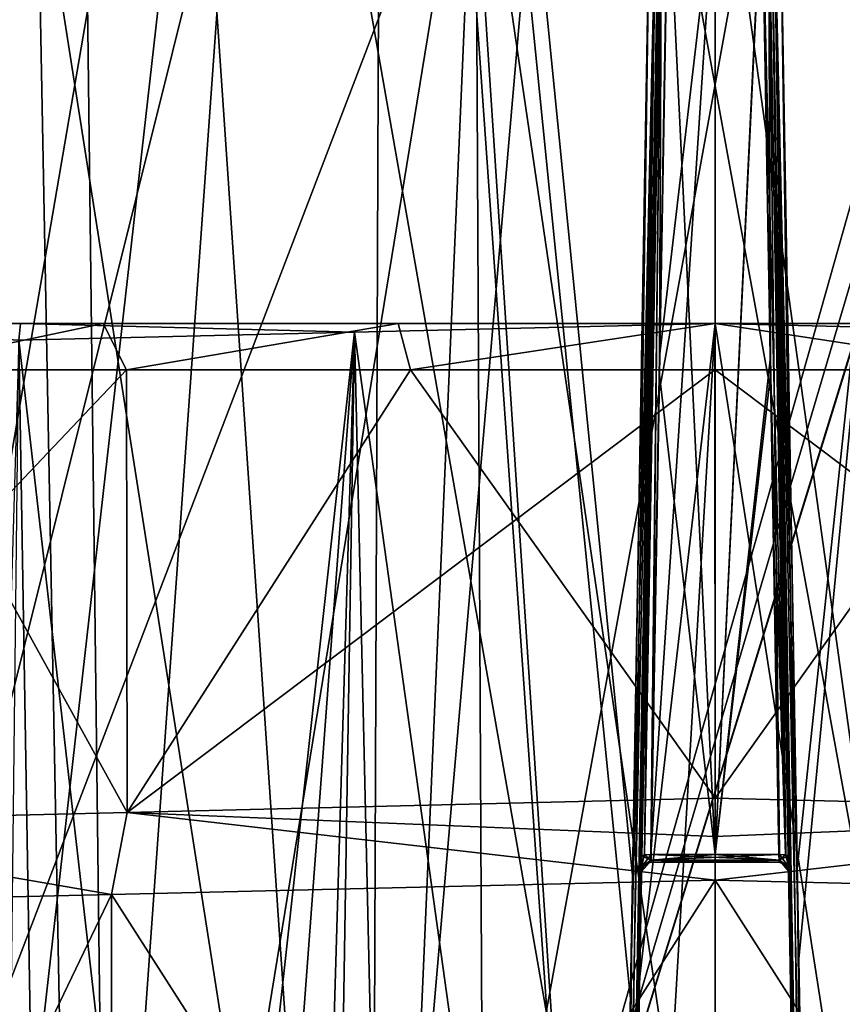
# Model space of a CAD drawing. Units: millimetres. Extents: x -73 to 73, y -77 to 54.
# Drawn here: x -11 to 2, y 9 to 25 of the extents above; entities that cross this region are included whole.
import ezdxf

# ---------------------------------------------------------------- set-up
doc = ezdxf.new("R2010")
doc.units = ezdxf.units.MM
doc.header["$LTSCALE"] = 33.374815
for name, color, linetype in [('1502', 7, 'CONTINUOUS'), ('1503', 7, 'CONTINUOUS'), ('1514', 7, 'CONTINUOUS'), ('1516', 7, 'CONTINUOUS'), ('1532', 7, 'CONTINUOUS'), ('1533', 7, 'CONTINUOUS'), ('1761', 7, 'CONTINUOUS'), ('1773', 7, 'CONTINUOUS'), ('1774', 7, 'CONTINUOUS'), ('1775', 7, 'CONTINUOUS'), ('1777', 7, 'CONTINUOUS'), ('1778', 7, 'CONTINUOUS'), ('1779', 7, 'CONTINUOUS'), ('1782', 7, 'CONTINUOUS'), ('1783', 7, 'CONTINUOUS'), ('1786', 7, 'CONTINUOUS'), ('1790', 7, 'CONTINUOUS'), ('1791', 7, 'CONTINUOUS'), ('1792', 7, 'CONTINUOUS'), ('1793', 7, 'CONTINUOUS'), ('1794', 7, 'CONTINUOUS'), ('1795', 7, 'CONTINUOUS'), ('1796', 7, 'CONTINUOUS'), ('1798', 7, 'CONTINUOUS'), ('1809', 7, 'CONTINUOUS'), ('1810', 7, 'CONTINUOUS'), ('1811', 7, 'CONTINUOUS'), ('1812', 7, 'CONTINUOUS'), ('1818', 7, 'CONTINUOUS'), ('1820', 7, 'CONTINUOUS'), ('699', 7, 'CONTINUOUS'), ('700', 7, 'CONTINUOUS'), ('713', 7, 'CONTINUOUS'), ('714', 7, 'CONTINUOUS'), ('729', 7, 'CONTINUOUS'), ('801', 7, 'CONTINUOUS'), ('802', 7, 'CONTINUOUS'), ('803', 7, 'CONTINUOUS'), ('804', 7, 'CONTINUOUS'), ('877', 7, 'CONTINUOUS'), ('878', 7, 'CONTINUOUS'), ('879', 7, 'CONTINUOUS'), ('880', 7, 'CONTINUOUS'), ('922', 7, 'CONTINUOUS'), ('923', 7, 'CONTINUOUS'), ('924', 7, 'CONTINUOUS'), ('925', 7, 'CONTINUOUS')]:
    doc.layers.add(name, color=color, linetype=linetype)

msp = doc.modelspace()

# ---------------------------------------------------------------- linework, layer by layer
at = {"layer": '1502', "linetype": 'CONTINUOUS'}
for points in [[(-3.869, 28.645, 24.53), (-18.12, 28.645, 22.527), (-18.12, -8.599, 21.214), (-3.869, 28.645, 24.53)], [(-5.063, 1.126, 23.392), (-3.869, 28.645, 24.53), (-18.12, -8.599, 21.214), (-5.063, 1.126, 23.392)], [(-3.738, 1.643, 23.596), (-3.869, 28.645, 24.53), (-5.063, 1.126, 23.392), (-3.738, 1.643, 23.596)]]:
    msp.add_3dface(points, dxfattribs=at)
at = {"layer": '1503', "linetype": 'CONTINUOUS'}
for points in [[(-3.869, 28.645, 24.53), (-3.738, 1.643, 23.596), (0, 2.231, 23.878), (-3.869, 28.645, 24.53)], [(0, 28.645, 24.801), (-3.869, 28.645, 24.53), (0, 2.231, 23.878), (0, 28.645, 24.801)], [(3.738, 1.643, 23.596), (3.869, 28.645, 24.53), (0, 28.645, 24.801), (3.738, 1.643, 23.596)], [(3.738, 1.643, 23.596), (0, 28.645, 24.801), (0, 2.231, 23.878), (3.738, 1.643, 23.596)]]:
    msp.add_3dface(points, dxfattribs=at)
at = {"layer": '1514', "linetype": 'CONTINUOUS'}
for points in [[(-15.587, -7.097, -99.546), (-5.563, -7.097, -104.373), (-14.936, 52.753, -98.729), (-15.587, -7.097, -99.546)], [(-14.936, 52.753, -98.729), (-5.563, -7.097, -104.373), (-5.331, 52.753, -103.355), (-14.936, 52.753, -98.729)], [(-5.563, -7.097, -104.373), (5.563, -7.097, -104.373), (-5.331, 52.753, -103.355), (-5.563, -7.097, -104.373)], [(-5.331, 52.753, -103.355), (5.563, -7.097, -104.373), (5.331, 52.753, -103.355), (-5.331, 52.753, -103.355)]]:
    msp.add_3dface(points, dxfattribs=at)
at = {"layer": '1516', "linetype": 'CONTINUOUS'}
for points in [[(-5.563, -7.097, -55.627), (-15.587, -7.097, -60.454), (-5.331, 52.753, -56.645), (-5.563, -7.097, -55.627)], [(-5.331, 52.753, -56.645), (-15.587, -7.097, -60.454), (-14.936, 52.753, -61.271), (-5.331, 52.753, -56.645)], [(5.563, -7.097, -55.627), (-5.563, -7.097, -55.627), (5.331, 52.753, -56.645), (5.563, -7.097, -55.627)], [(5.331, 52.753, -56.645), (-5.563, -7.097, -55.627), (-5.331, 52.753, -56.645), (5.331, 52.753, -56.645)]]:
    msp.add_3dface(points, dxfattribs=at)
at = {"layer": '1532', "linetype": 'CONTINUOUS'}
for points in [[(5.897, -7.1, -105.836), (-5.897, -7.1, -105.836), (5.177, 28.868, -105.349), (5.897, -7.1, -105.836)], [(5.177, 28.868, -105.349), (-5.897, -7.1, -105.836), (4.5, 26.644, -105.517), (5.177, 28.868, -105.349)], [(3, 24.4, -105.776), (-3, 26.4, -105.741), (3, 26.903, -105.732), (3, 24.4, -105.776)], [(4.5, 26.644, -105.517), (-5.897, -7.1, -105.836), (3.817, 24.4, -105.668), (4.5, 26.644, -105.517)], [(-5.897, -7.1, -105.836), (-16.522, -7.1, -100.719), (-8.171, 26.4, -104.594), (-5.897, -7.1, -105.836)], [(-8.171, 26.4, -104.594), (-16.522, -7.1, -100.719), (-13, 26.4, -102.419), (-8.171, 26.4, -104.594)], [(-3, 26.4, -105.741), (-5.897, -7.1, -105.836), (-8.171, 26.4, -104.594), (-3, 26.4, -105.741)], [(-5.897, -7.1, -105.836), (-3, 26.4, -105.741), (3, 24.4, -105.776), (-5.897, -7.1, -105.836)], [(3.817, 24.4, -105.668), (-5.897, -7.1, -105.836), (3.409, 24.4, -105.725), (3.817, 24.4, -105.668)], [(3.409, 24.4, -105.725), (-5.897, -7.1, -105.836), (3, 24.4, -105.776), (3.409, 24.4, -105.725)]]:
    msp.add_3dface(points, dxfattribs=at)
at = {"layer": '1533', "linetype": 'CONTINUOUS'}
for points in [[(-15.855, 54.253, -60.119), (-12.583, -6.903, -56.682), (-5.659, 54.253, -55.208), (-15.855, 54.253, -60.119)], [(-12.583, -6.903, -56.682), (-1.637, -6.903, -53.554), (-5.659, 54.253, -55.208), (-12.583, -6.903, -56.682)], [(-1.332, 10.683, -53.844), (-1.053, 26.753, -54.112), (-5.659, 54.253, -55.208), (-1.332, 10.683, -53.844)], [(-1.637, -6.903, -53.554), (-1.332, 10.683, -53.844), (-5.659, 54.253, -55.208), (-1.637, -6.903, -53.554)], [(1.355, 9.339, -53.822), (5.659, 54.253, -55.208), (1.053, 26.753, -54.112), (1.355, 9.339, -53.822)], [(1.637, -6.903, -53.554), (5.659, 54.253, -55.208), (1.355, 9.339, -53.822), (1.637, -6.903, -53.554)], [(12.583, -6.903, -56.682), (5.659, 54.253, -55.208), (1.637, -6.903, -53.554), (12.583, -6.903, -56.682)]]:
    msp.add_3dface(points, dxfattribs=at)
at = {"layer": '1761', "linetype": 'CONTINUOUS'}
for points in [[(-17.533, -6.903, -16.383), (-11.465, 54.253, -19.857), (-10.303, -6.903, -21.672), (-17.533, -6.903, -16.383)], [(-11.465, 54.253, -19.857), (-5.934, 54.253, -22.148), (-10.303, -6.903, -21.672), (-11.465, 54.253, -19.857)], [(-5.934, 54.253, -22.148), (-1.636, -6.903, -23.941), (-10.303, -6.903, -21.672), (-5.934, 54.253, -22.148)], [(-1.366, 8.693, -23.685), (-1.636, -6.903, -23.941), (-5.934, 54.253, -22.148), (-1.366, 8.693, -23.685)], [(-1.052, 26.753, -23.385), (-1.366, 8.693, -23.685), (-5.934, 54.253, -22.148), (-1.052, 26.753, -23.385)], [(1.329, 10.8, -23.65), (1.052, 26.753, -23.385), (5.934, 54.253, -22.148), (1.329, 10.8, -23.65)], [(1.636, -6.903, -23.941), (1.329, 10.8, -23.65), (5.934, 54.253, -22.148), (1.636, -6.903, -23.941)], [(10.289, -6.903, -21.679), (1.636, -6.903, -23.941), (5.934, 54.253, -22.148), (10.289, -6.903, -21.679)]]:
    msp.add_3dface(points, dxfattribs=at)
at = {"layer": '1773', "linetype": 'CONTINUOUS'}
for points in [[(-1.039, 11.024, -31.189), (-0.898, 19.072, -29.773), (0, 26.776, -28.428), (-1.039, 11.024, -31.189)], [(0, 11.024, -31.206), (-1.039, 11.024, -31.189), (0, 26.776, -28.428), (0, 11.024, -31.206)], [(-0.763, 26.776, -28.418), (0, 26.776, -28.428), (-0.898, 19.072, -29.773), (-0.763, 26.776, -28.418)], [(0.898, 19.072, -29.773), (0, 11.024, -31.206), (0.763, 26.776, -28.418), (0.898, 19.072, -29.773)], [(0.763, 26.776, -28.418), (0, 11.024, -31.206), (0, 26.776, -28.428), (0.763, 26.776, -28.418)], [(1.039, 11.024, -31.189), (0, 11.024, -31.206), (0.898, 19.072, -29.773), (1.039, 11.024, -31.189)]]:
    msp.add_3dface(points, dxfattribs=at)
at = {"layer": '1774', "linetype": 'CONTINUOUS'}
for points in [[(-1.038, 10.9, -31.336), (0, 10.9, -31.354), (1.038, 10.9, -46.135), (-1.038, 10.9, -31.336)], [(-1.038, 10.9, -46.135), (-1.038, 10.9, -31.336), (0, 10.9, -46.146), (-1.038, 10.9, -46.135)], [(0, 10.9, -46.146), (-1.038, 10.9, -31.336), (1.038, 10.9, -46.135), (0, 10.9, -46.146)], [(0, 10.9, -31.354), (1.038, 10.9, -31.336), (1.038, 10.9, -46.135), (0, 10.9, -31.354)]]:
    msp.add_3dface(points, dxfattribs=at)
at = {"layer": '1775', "linetype": 'CONTINUOUS'}
for points in [[(-0.896, 18.783, -47.654), (0, 11.024, -46.294), (-0.757, 26.776, -49.066), (-0.896, 18.783, -47.654)], [(-0.757, 26.776, -49.066), (0, 11.024, -46.294), (0, 26.776, -49.072), (-0.757, 26.776, -49.066)], [(0, 26.776, -49.072), (0, 11.024, -46.294), (0.757, 26.776, -49.066), (0, 26.776, -49.072)], [(0.757, 26.776, -49.066), (0, 11.024, -46.294), (0.896, 18.783, -47.654), (0.757, 26.776, -49.066)], [(-1.031, 11.024, -46.283), (0, 11.024, -46.294), (-0.896, 18.783, -47.654), (-1.031, 11.024, -46.283)], [(0, 11.024, -46.294), (1.031, 11.024, -46.283), (0.896, 18.783, -47.654), (0, 11.024, -46.294)]]:
    msp.add_3dface(points, dxfattribs=at)
at = {"layer": '1777', "linetype": 'CONTINUOUS'}
for points in [[(0.909, 26.753, -28.27), (0.909, 26.753, -23.535), (1.188, 10.8, -23.8), (0.909, 26.753, -28.27)], [(1.044, 19.048, -29.626), (0.909, 26.753, -28.27), (1.188, 10.8, -23.8), (1.044, 19.048, -29.626)], [(1.049, 18.76, -47.802), (1.184, 11.001, -46.43), (0.909, 26.753, -53.962), (1.049, 18.76, -47.802)], [(0.909, 26.753, -53.962), (1.184, 11.001, -46.43), (1.213, 9.339, -53.672), (0.909, 26.753, -53.962)], [(0.909, 26.753, -49.213), (1.049, 18.76, -47.802), (0.909, 26.753, -53.962), (0.909, 26.753, -49.213)], [(1.184, 11.001, -31.041), (1.044, 19.048, -29.626), (1.188, 10.8, -23.8), (1.184, 11.001, -31.041)], [(1.187, 10.823, -31.143), (1.184, 11.001, -31.041), (1.188, 10.8, -23.8), (1.187, 10.823, -31.143)], [(1.184, 11.001, -46.43), (1.187, 10.823, -46.328), (1.213, 9.339, -53.672), (1.184, 11.001, -46.43)], [(1.188, 10.753, -31.336), (1.187, 10.823, -31.143), (1.188, 10.8, -23.8), (1.188, 10.753, -31.336)], [(1.187, 10.823, -46.328), (1.188, 10.753, -46.135), (1.213, 9.339, -53.672), (1.187, 10.823, -46.328)], [(1.497, -6.903, -24.09), (1.188, 10.753, -31.336), (1.188, 10.8, -23.8), (1.497, -6.903, -24.09)], [(1.188, 10.753, -46.135), (1.188, 10.753, -31.336), (1.497, -6.903, -24.09), (1.188, 10.753, -46.135)], [(1.213, 9.339, -53.672), (1.188, 10.753, -46.135), (1.497, -6.903, -24.09), (1.213, 9.339, -53.672)], [(1.497, -6.903, -53.404), (1.213, 9.339, -53.672), (1.497, -6.903, -24.09), (1.497, -6.903, -53.404)]]:
    msp.add_3dface(points, dxfattribs=at)
at = {"layer": '1778', "linetype": 'CONTINUOUS'}
for points in [[(-0.909, 26.753, -23.535), (-1.184, 11.001, -31.041), (-1.224, 8.693, -23.835), (-0.909, 26.753, -23.535)], [(-0.909, 26.753, -53.962), (-1.19, 10.683, -53.695), (-0.909, 26.753, -49.213), (-0.909, 26.753, -53.962)], [(-0.909, 26.753, -49.213), (-1.19, 10.683, -53.695), (-1.049, 18.76, -47.802), (-0.909, 26.753, -49.213)], [(-1.044, 19.048, -29.626), (-1.184, 11.001, -31.041), (-0.909, 26.753, -23.535), (-1.044, 19.048, -29.626)], [(-0.909, 26.753, -28.27), (-1.044, 19.048, -29.626), (-0.909, 26.753, -23.535), (-0.909, 26.753, -28.27)], [(-1.049, 18.76, -47.802), (-1.19, 10.683, -53.695), (-1.184, 11.001, -46.43), (-1.049, 18.76, -47.802)], [(-1.184, 11.001, -31.041), (-1.187, 10.823, -31.143), (-1.224, 8.693, -23.835), (-1.184, 11.001, -31.041)], [(-1.184, 11.001, -46.43), (-1.19, 10.683, -53.695), (-1.187, 10.823, -46.328), (-1.184, 11.001, -46.43)], [(-1.19, 10.683, -53.695), (-1.497, -6.903, -53.404), (-1.224, 8.693, -23.835), (-1.19, 10.683, -53.695)], [(-1.187, 10.823, -31.143), (-1.188, 10.753, -31.336), (-1.224, 8.693, -23.835), (-1.187, 10.823, -31.143)], [(-1.188, 10.753, -31.336), (-1.19, 10.683, -53.695), (-1.224, 8.693, -23.835), (-1.188, 10.753, -31.336)], [(-1.187, 10.823, -46.328), (-1.19, 10.683, -53.695), (-1.188, 10.753, -46.135), (-1.187, 10.823, -46.328)], [(-1.188, 10.753, -46.135), (-1.19, 10.683, -53.695), (-1.188, 10.753, -31.336), (-1.188, 10.753, -46.135)], [(-1.497, -6.903, -53.404), (-1.497, -6.903, -24.09), (-1.224, 8.693, -23.835), (-1.497, -6.903, -53.404)]]:
    msp.add_3dface(points, dxfattribs=at)
at = {"layer": '1779', "linetype": 'CONTINUOUS'}
for points in [[(0.909, 26.753, -53.962), (1.213, 9.339, -53.672), (0.951, 26.752, -54.066), (0.909, 26.753, -53.962)], [(1.355, 9.339, -53.822), (1.053, 26.753, -54.112), (0.951, 26.752, -54.066), (1.355, 9.339, -53.822)], [(1.637, -6.903, -53.554), (1.355, 9.339, -53.822), (0.951, 26.752, -54.066), (1.637, -6.903, -53.554)], [(1.537, -6.904, -53.507), (1.637, -6.903, -53.554), (0.951, 26.752, -54.066), (1.537, -6.904, -53.507)], [(1.213, 9.339, -53.672), (1.497, -6.903, -53.404), (0.951, 26.752, -54.066), (1.213, 9.339, -53.672)], [(1.497, -6.903, -53.404), (1.537, -6.904, -53.507), (0.951, 26.752, -54.066), (1.497, -6.903, -53.404)]]:
    msp.add_3dface(points, dxfattribs=at)
at = {"layer": '1782', "linetype": 'CONTINUOUS'}
for points in [[(1.188, 10.8, -23.8), (0.909, 26.753, -23.535), (0.951, 26.752, -23.432), (1.188, 10.8, -23.8)], [(1.052, 26.753, -23.385), (1.537, -6.904, -23.988), (0.951, 26.752, -23.432), (1.052, 26.753, -23.385)], [(1.497, -6.903, -24.09), (1.188, 10.8, -23.8), (0.951, 26.752, -23.432), (1.497, -6.903, -24.09)], [(1.537, -6.904, -23.988), (1.497, -6.903, -24.09), (0.951, 26.752, -23.432), (1.537, -6.904, -23.988)], [(1.052, 26.753, -23.385), (1.329, 10.8, -23.65), (1.537, -6.904, -23.988), (1.052, 26.753, -23.385)], [(1.329, 10.8, -23.65), (1.636, -6.903, -23.941), (1.537, -6.904, -23.988), (1.329, 10.8, -23.65)]]:
    msp.add_3dface(points, dxfattribs=at)
at = {"layer": '1783', "linetype": 'CONTINUOUS'}
for points in [[(-1.636, -6.903, -23.941), (-1.366, 8.693, -23.685), (-0.951, 26.752, -23.432), (-1.636, -6.903, -23.941)], [(-1.537, -6.904, -23.988), (-1.636, -6.903, -23.941), (-0.951, 26.752, -23.432), (-1.537, -6.904, -23.988)], [(-1.497, -6.903, -24.09), (-1.537, -6.904, -23.988), (-0.951, 26.752, -23.432), (-1.497, -6.903, -24.09)], [(-1.224, 8.693, -23.835), (-1.497, -6.903, -24.09), (-0.951, 26.752, -23.432), (-1.224, 8.693, -23.835)], [(-1.366, 8.693, -23.685), (-1.052, 26.753, -23.385), (-0.951, 26.752, -23.432), (-1.366, 8.693, -23.685)], [(-0.909, 26.753, -23.535), (-1.224, 8.693, -23.835), (-0.951, 26.752, -23.432), (-0.909, 26.753, -23.535)]]:
    msp.add_3dface(points, dxfattribs=at)
at = {"layer": '1786', "linetype": 'CONTINUOUS'}
for points in [[(-1.053, 26.753, -54.112), (-1.332, 10.683, -53.844), (-1.537, -6.904, -53.507), (-1.053, 26.753, -54.112)], [(-1.053, 26.753, -54.112), (-1.537, -6.904, -53.507), (-0.951, 26.752, -54.066), (-1.053, 26.753, -54.112)], [(-1.537, -6.904, -53.507), (-1.497, -6.903, -53.404), (-0.951, 26.752, -54.066), (-1.537, -6.904, -53.507)], [(-1.497, -6.903, -53.404), (-1.19, 10.683, -53.695), (-0.951, 26.752, -54.066), (-1.497, -6.903, -53.404)], [(-1.19, 10.683, -53.695), (-0.909, 26.753, -53.962), (-0.951, 26.752, -54.066), (-1.19, 10.683, -53.695)], [(-1.332, 10.683, -53.844), (-1.637, -6.903, -53.554), (-1.537, -6.904, -53.507), (-1.332, 10.683, -53.844)]]:
    msp.add_3dface(points, dxfattribs=at)
at = {"layer": '1790', "linetype": 'CONTINUOUS'}
for points in [[(-1.184, 11.001, -31.041), (-1.044, 19.048, -29.626), (-0.866, 26.77, -28.373), (-1.184, 11.001, -31.041)], [(-1.184, 11.001, -31.041), (-0.866, 26.77, -28.373), (-1.142, 11.018, -31.144), (-1.184, 11.001, -31.041)], [(-0.866, 26.77, -28.373), (-1.039, 11.024, -31.189), (-1.142, 11.018, -31.144), (-0.866, 26.77, -28.373)], [(-1.044, 19.048, -29.626), (-0.909, 26.753, -28.27), (-0.866, 26.77, -28.373), (-1.044, 19.048, -29.626)], [(-0.898, 19.072, -29.773), (-1.039, 11.024, -31.189), (-0.866, 26.77, -28.373), (-0.898, 19.072, -29.773)], [(-0.763, 26.776, -28.418), (-0.898, 19.072, -29.773), (-0.866, 26.77, -28.373), (-0.763, 26.776, -28.418)]]:
    msp.add_3dface(points, dxfattribs=at)
at = {"layer": '1791', "linetype": 'CONTINUOUS'}
for points in [[(0.898, 19.072, -29.773), (0.763, 26.776, -28.418), (0.866, 26.77, -28.373), (0.898, 19.072, -29.773)], [(1.039, 11.024, -31.189), (0.898, 19.072, -29.773), (0.866, 26.77, -28.373), (1.039, 11.024, -31.189)], [(1.039, 11.024, -31.189), (0.866, 26.77, -28.373), (1.142, 11.018, -31.144), (1.039, 11.024, -31.189)], [(0.866, 26.77, -28.373), (0.909, 26.753, -28.27), (1.142, 11.018, -31.144), (0.866, 26.77, -28.373)], [(0.909, 26.753, -28.27), (1.044, 19.048, -29.626), (1.142, 11.018, -31.144), (0.909, 26.753, -28.27)], [(1.044, 19.048, -29.626), (1.184, 11.001, -31.041), (1.142, 11.018, -31.144), (1.044, 19.048, -29.626)]]:
    msp.add_3dface(points, dxfattribs=at)
at = {"layer": '1792', "linetype": 'CONTINUOUS'}
for points in [[(-1.039, 11.024, -31.189), (1.04, 10.935, -31.24), (-1.04, 10.935, -31.24), (-1.039, 11.024, -31.189)], [(-1.039, 11.024, -31.189), (0, 11.024, -31.206), (1.04, 10.935, -31.24), (-1.039, 11.024, -31.189)], [(0, 11.024, -31.206), (1.039, 11.024, -31.189), (1.04, 10.935, -31.24), (0, 11.024, -31.206)], [(1.038, 10.9, -31.336), (0, 10.9, -31.354), (-1.04, 10.935, -31.24), (1.038, 10.9, -31.336)], [(1.04, 10.935, -31.24), (1.038, 10.9, -31.336), (-1.04, 10.935, -31.24), (1.04, 10.935, -31.24)], [(0, 10.9, -31.354), (-1.038, 10.9, -31.336), (-1.04, 10.935, -31.24), (0, 10.9, -31.354)]]:
    msp.add_3dface(points, dxfattribs=at)
at = {"layer": '1793', "linetype": 'CONTINUOUS'}
for points in [[(1.038, 10.9, -46.135), (1.038, 10.9, -31.336), (1.144, 10.857, -31.336), (1.038, 10.9, -46.135)], [(1.038, 10.9, -46.135), (1.144, 10.857, -31.336), (1.144, 10.857, -46.135), (1.038, 10.9, -46.135)], [(1.188, 10.753, -31.336), (1.188, 10.753, -46.135), (1.144, 10.857, -46.135), (1.188, 10.753, -31.336)], [(1.144, 10.857, -31.336), (1.188, 10.753, -31.336), (1.144, 10.857, -46.135), (1.144, 10.857, -31.336)]]:
    msp.add_3dface(points, dxfattribs=at)
at = {"layer": '1794', "linetype": 'CONTINUOUS'}
for points in [[(-1.188, 10.753, -46.135), (-1.188, 10.753, -31.336), (-1.144, 10.857, -31.336), (-1.188, 10.753, -46.135)], [(-1.188, 10.753, -46.135), (-1.144, 10.857, -31.336), (-1.144, 10.857, -46.135), (-1.188, 10.753, -46.135)], [(-1.038, 10.9, -31.336), (-1.038, 10.9, -46.135), (-1.144, 10.857, -46.135), (-1.038, 10.9, -31.336)], [(-1.144, 10.857, -31.336), (-1.038, 10.9, -31.336), (-1.144, 10.857, -46.135), (-1.144, 10.857, -31.336)]]:
    msp.add_3dface(points, dxfattribs=at)
at = {"layer": '1795', "linetype": 'CONTINUOUS'}
for points in [[(1.031, 11.024, -46.283), (0, 11.024, -46.294), (-1.035, 10.935, -46.231), (1.031, 11.024, -46.283)], [(1.035, 10.935, -46.231), (1.031, 11.024, -46.283), (-1.035, 10.935, -46.231), (1.035, 10.935, -46.231)], [(0, 11.024, -46.294), (-1.031, 11.024, -46.283), (-1.035, 10.935, -46.231), (0, 11.024, -46.294)], [(-1.038, 10.9, -46.135), (0, 10.9, -46.146), (1.035, 10.935, -46.231), (-1.038, 10.9, -46.135)], [(-1.038, 10.9, -46.135), (1.035, 10.935, -46.231), (-1.035, 10.935, -46.231), (-1.038, 10.9, -46.135)], [(0, 10.9, -46.146), (1.038, 10.9, -46.135), (1.035, 10.935, -46.231), (0, 10.9, -46.146)]]:
    msp.add_3dface(points, dxfattribs=at)
at = {"layer": '1796', "linetype": 'CONTINUOUS'}
for points in [[(-1.139, 11.018, -46.325), (-1.031, 11.024, -46.283), (-0.864, 26.77, -49.108), (-1.139, 11.018, -46.325)], [(-0.909, 26.753, -49.213), (-1.139, 11.018, -46.325), (-0.864, 26.77, -49.108), (-0.909, 26.753, -49.213)], [(-0.909, 26.753, -49.213), (-1.049, 18.76, -47.802), (-1.139, 11.018, -46.325), (-0.909, 26.753, -49.213)], [(-1.031, 11.024, -46.283), (-0.896, 18.783, -47.654), (-0.864, 26.77, -49.108), (-1.031, 11.024, -46.283)], [(-0.896, 18.783, -47.654), (-0.757, 26.776, -49.066), (-0.864, 26.77, -49.108), (-0.896, 18.783, -47.654)], [(-1.049, 18.76, -47.802), (-1.184, 11.001, -46.43), (-1.139, 11.018, -46.325), (-1.049, 18.76, -47.802)]]:
    msp.add_3dface(points, dxfattribs=at)
at = {"layer": '1798', "linetype": 'CONTINUOUS'}
for points in [[(0.757, 26.776, -49.066), (0.896, 18.783, -47.654), (1.139, 11.018, -46.325), (0.757, 26.776, -49.066)], [(0.757, 26.776, -49.066), (1.139, 11.018, -46.325), (0.864, 26.77, -49.108), (0.757, 26.776, -49.066)], [(1.139, 11.018, -46.325), (0.909, 26.753, -49.213), (0.864, 26.77, -49.108), (1.139, 11.018, -46.325)], [(1.049, 18.76, -47.802), (0.909, 26.753, -49.213), (1.139, 11.018, -46.325), (1.049, 18.76, -47.802)], [(0.896, 18.783, -47.654), (1.031, 11.024, -46.283), (1.139, 11.018, -46.325), (0.896, 18.783, -47.654)], [(1.184, 11.001, -46.43), (1.049, 18.76, -47.802), (1.139, 11.018, -46.325), (1.184, 11.001, -46.43)]]:
    msp.add_3dface(points, dxfattribs=at)
at = {"layer": '1809', "linetype": 'CONTINUOUS'}
for points in [[(1.187, 10.823, -31.143), (1.039, 11.024, -31.189), (1.142, 11.018, -31.144), (1.187, 10.823, -31.143)], [(1.039, 11.024, -31.189), (1.187, 10.823, -31.143), (1.04, 10.935, -31.24), (1.039, 11.024, -31.189)], [(1.184, 11.001, -31.041), (1.187, 10.823, -31.143), (1.142, 11.018, -31.144), (1.184, 11.001, -31.041)], [(1.038, 10.9, -31.336), (1.04, 10.935, -31.24), (1.144, 10.857, -31.336), (1.038, 10.9, -31.336)], [(1.187, 10.823, -31.143), (1.188, 10.753, -31.336), (1.04, 10.935, -31.24), (1.187, 10.823, -31.143)], [(1.04, 10.935, -31.24), (1.188, 10.753, -31.336), (1.144, 10.857, -31.336), (1.04, 10.935, -31.24)]]:
    msp.add_3dface(points, dxfattribs=at)
at = {"layer": '1810', "linetype": 'CONTINUOUS'}
for points in [[(-1.187, 10.823, -31.143), (-1.184, 11.001, -31.041), (-1.04, 10.935, -31.24), (-1.187, 10.823, -31.143)], [(-1.184, 11.001, -31.041), (-1.142, 11.018, -31.144), (-1.04, 10.935, -31.24), (-1.184, 11.001, -31.041)], [(-1.142, 11.018, -31.144), (-1.039, 11.024, -31.189), (-1.04, 10.935, -31.24), (-1.142, 11.018, -31.144)], [(-1.188, 10.753, -31.336), (-1.187, 10.823, -31.143), (-1.144, 10.857, -31.336), (-1.188, 10.753, -31.336)], [(-1.038, 10.9, -31.336), (-1.187, 10.823, -31.143), (-1.04, 10.935, -31.24), (-1.038, 10.9, -31.336)], [(-1.187, 10.823, -31.143), (-1.038, 10.9, -31.336), (-1.144, 10.857, -31.336), (-1.187, 10.823, -31.143)]]:
    msp.add_3dface(points, dxfattribs=at)
at = {"layer": '1811', "linetype": 'CONTINUOUS'}
for points in [[(1.031, 11.024, -46.283), (1.035, 10.935, -46.231), (1.139, 11.018, -46.325), (1.031, 11.024, -46.283)], [(1.035, 10.935, -46.231), (1.184, 11.001, -46.43), (1.139, 11.018, -46.325), (1.035, 10.935, -46.231)], [(1.187, 10.823, -46.328), (1.184, 11.001, -46.43), (1.035, 10.935, -46.231), (1.187, 10.823, -46.328)], [(1.038, 10.9, -46.135), (1.187, 10.823, -46.328), (1.035, 10.935, -46.231), (1.038, 10.9, -46.135)], [(1.187, 10.823, -46.328), (1.038, 10.9, -46.135), (1.144, 10.857, -46.135), (1.187, 10.823, -46.328)], [(1.188, 10.753, -46.135), (1.187, 10.823, -46.328), (1.144, 10.857, -46.135), (1.188, 10.753, -46.135)]]:
    msp.add_3dface(points, dxfattribs=at)
at = {"layer": '1812', "linetype": 'CONTINUOUS'}
for points in [[(-1.031, 11.024, -46.283), (-1.187, 10.823, -46.328), (-1.035, 10.935, -46.231), (-1.031, 11.024, -46.283)], [(-1.187, 10.823, -46.328), (-1.031, 11.024, -46.283), (-1.139, 11.018, -46.325), (-1.187, 10.823, -46.328)], [(-1.184, 11.001, -46.43), (-1.187, 10.823, -46.328), (-1.139, 11.018, -46.325), (-1.184, 11.001, -46.43)], [(-1.187, 10.823, -46.328), (-1.188, 10.753, -46.135), (-1.035, 10.935, -46.231), (-1.187, 10.823, -46.328)], [(-1.188, 10.753, -46.135), (-1.144, 10.857, -46.135), (-1.035, 10.935, -46.231), (-1.188, 10.753, -46.135)], [(-1.144, 10.857, -46.135), (-1.038, 10.9, -46.135), (-1.035, 10.935, -46.231), (-1.144, 10.857, -46.135)]]:
    msp.add_3dface(points, dxfattribs=at)
at = {"layer": '1818', "linetype": 'CONTINUOUS'}
for points in [[(-18.148, 52.753, 10.478), (-10.478, 52.753, 18.148), (-17.486, -7.1, 13.351), (-18.148, 52.753, 10.478)], [(-17.486, -7.1, 13.351), (-10.478, 52.753, 18.148), (-9.754, -7.1, 19.72), (-17.486, -7.1, 13.351)], [(-10.478, 52.753, 18.148), (0, 52.753, 20.955), (-9.754, -7.1, 19.72), (-10.478, 52.753, 18.148)], [(-9.754, -7.1, 19.72), (0, 52.753, 20.955), (0, -7.1, 22), (-9.754, -7.1, 19.72)], [(0, 52.753, 20.955), (10.478, 52.753, 18.148), (0, -7.1, 22), (0, 52.753, 20.955)], [(0, -7.1, 22), (10.478, 52.753, 18.148), (9.754, -7.1, 19.72), (0, -7.1, 22)]]:
    msp.add_3dface(points, dxfattribs=at)
at = {"layer": '1820', "linetype": 'CONTINUOUS'}
for points in [[(-10.478, 52.753, -18.148), (-18.148, 52.753, -10.478), (-17.486, -7.1, -13.351), (-10.478, 52.753, -18.148)], [(-9.754, -7.1, -19.72), (-10.478, 52.753, -18.148), (-17.486, -7.1, -13.351), (-9.754, -7.1, -19.72)], [(0, 52.753, -20.955), (-10.478, 52.753, -18.148), (0, -7.1, -22), (0, 52.753, -20.955)], [(0, -7.1, -22), (-10.478, 52.753, -18.148), (-9.754, -7.1, -19.72), (0, -7.1, -22)], [(10.478, 52.753, -18.148), (0, 52.753, -20.955), (9.754, -7.1, -19.72), (10.478, 52.753, -18.148)], [(9.754, -7.1, -19.72), (0, 52.753, -20.955), (0, -7.1, -22), (9.754, -7.1, -19.72)]]:
    msp.add_3dface(points, dxfattribs=at)
at = {"layer": '699', "linetype": 'CONTINUOUS'}
for points in [[(-5.824, 19.47, -58.267), (0, -22.389, -57.5), (0, 19.61, -57.5), (-5.824, 19.47, -58.267)], [(0, -22.389, -57.5), (6.5, -22.234, -58.459), (0, 19.61, -57.5), (0, -22.389, -57.5)], [(0, 19.61, -57.5), (6.5, -22.234, -58.459), (5.824, 19.47, -58.267), (0, 19.61, -57.5)], [(-11.251, 19.341, -60.515), (-6.5, -22.234, -58.459), (-5.824, 19.47, -58.267), (-11.251, 19.341, -60.515)], [(-6.5, -22.234, -58.459), (0, -22.389, -57.5), (-5.824, 19.47, -58.267), (-6.5, -22.234, -58.459)], [(-12.493, -22.091, -61.287), (-6.5, -22.234, -58.459), (-11.251, 19.341, -60.515), (-12.493, -22.091, -61.287)]]:
    msp.add_3dface(points, dxfattribs=at)
at = {"layer": '700', "linetype": 'CONTINUOUS'}
for points in [[(-5.824, 19.47, -101.733), (0, 19.61, -102.5), (-4.86, -22.587, -101.969), (-5.824, 19.47, -101.733)], [(-4.86, -22.587, -101.969), (0, 19.61, -102.5), (-2.464, -22.561, -102.365), (-4.86, -22.587, -101.969)], [(-2.464, -22.561, -102.365), (0, 19.61, -102.5), (0, -22.612, -102.5), (-2.464, -22.561, -102.365)], [(0, -22.612, -102.5), (0, 19.61, -102.5), (5.824, 19.47, -101.733), (0, -22.612, -102.5)], [(-11.251, 19.341, -99.485), (-5.824, 19.47, -101.733), (-10.541, -23.335, -99.878), (-11.251, 19.341, -99.485)], [(-10.541, -23.335, -99.878), (-5.824, 19.47, -101.733), (-8.989, -22.965, -100.626), (-10.541, -23.335, -99.878)], [(-8.989, -22.965, -100.626), (-5.824, 19.47, -101.733), (-7.074, -22.714, -101.359), (-8.989, -22.965, -100.626)], [(-7.074, -22.714, -101.359), (-5.824, 19.47, -101.733), (-4.86, -22.587, -101.969), (-7.074, -22.714, -101.359)], [(2.465, -22.561, -102.365), (0, -22.612, -102.5), (5.824, 19.47, -101.733), (2.465, -22.561, -102.365)], [(-11.747, -23.801, -99.19), (-11.251, 19.341, -99.485), (-10.541, -23.335, -99.878), (-11.747, -23.801, -99.19)]]:
    msp.add_3dface(points, dxfattribs=at)
at = {"layer": '713', "linetype": 'CONTINUOUS'}
for points in [[(0, 10.609, -60.5), (0, -4.889, -60.5), (-9.751, -4.66, -63.113), (0, 10.609, -60.5)], [(-9.751, 10.38, -63.113), (0, 10.609, -60.5), (-9.751, -4.66, -63.113), (-9.751, 10.38, -63.113)], [(9.751, 10.38, -63.113), (0, -4.889, -60.5), (0, 10.609, -60.5), (9.751, 10.38, -63.113)], [(-16.888, 10.212, -70.251), (-9.751, 10.38, -63.113), (-16.888, -4.492, -70.251), (-16.888, 10.212, -70.251)], [(-16.888, -4.492, -70.251), (-9.751, 10.38, -63.113), (-9.751, -4.66, -63.113), (-16.888, -4.492, -70.251)], [(9.751, -4.66, -63.113), (0, -4.889, -60.5), (9.751, 10.38, -63.113), (9.751, -4.66, -63.113)]]:
    msp.add_3dface(points, dxfattribs=at)
at = {"layer": '714', "linetype": 'CONTINUOUS'}
for points in [[(-9.751, 10.38, -96.887), (0, -4.889, -99.5), (0, 10.609, -99.5), (-9.751, 10.38, -96.887)], [(0, -4.889, -99.5), (9.751, -4.66, -96.887), (0, 10.609, -99.5), (0, -4.889, -99.5)], [(0, 10.609, -99.5), (9.751, -4.66, -96.887), (9.751, 10.38, -96.887), (0, 10.609, -99.5)], [(-16.888, 10.212, -89.749), (-9.751, -4.66, -96.887), (-9.751, 10.38, -96.887), (-16.888, 10.212, -89.749)], [(-9.751, -4.66, -96.887), (0, -4.889, -99.5), (-9.751, 10.38, -96.887), (-9.751, -4.66, -96.887)], [(-16.888, -4.492, -89.749), (-9.751, -4.66, -96.887), (-16.888, 10.212, -89.749), (-16.888, -4.492, -89.749)]]:
    msp.add_3dface(points, dxfattribs=at)
at = {"layer": '729', "linetype": 'CONTINUOUS'}
for points in [[(-15.891, 19.61, -64.122), (-11.221, 19.61, -60.519), (-9.887, 19.61, -62.903), (-15.891, 19.61, -64.122)], [(-13.981, 19.61, -66.05), (-15.891, 19.61, -64.122), (-9.887, 19.61, -62.903), (-13.981, 19.61, -66.05)], [(-11.221, 19.61, -99.481), (-15.891, 19.61, -95.878), (-5.118, 19.61, -99.075), (-11.221, 19.61, -99.481)], [(-5.118, 19.61, -99.075), (-15.891, 19.61, -95.878), (-9.887, 19.61, -97.097), (-5.118, 19.61, -99.075)], [(-9.887, 19.61, -97.097), (-15.891, 19.61, -95.878), (-13.98, 19.61, -93.95), (-9.887, 19.61, -97.097)], [(-11.221, 19.61, -60.519), (0, 19.61, -57.5), (0, 19.61, -60.25), (-11.221, 19.61, -60.519)], [(0, 19.61, -102.5), (-11.221, 19.61, -99.481), (0, 19.61, -99.75), (0, 19.61, -102.5)], [(-9.887, 19.61, -62.903), (-11.221, 19.61, -60.519), (-5.119, 19.61, -60.925), (-9.887, 19.61, -62.903)], [(-5.119, 19.61, -60.925), (-11.221, 19.61, -60.519), (0, 19.61, -60.25), (-5.119, 19.61, -60.925)], [(0, 19.61, -99.75), (-11.221, 19.61, -99.481), (-5.118, 19.61, -99.075), (0, 19.61, -99.75)], [(0, 19.61, -57.5), (11.221, 19.61, -60.519), (0, 19.61, -60.25), (0, 19.61, -57.5)], [(11.221, 19.61, -99.481), (0, 19.61, -102.5), (0, 19.61, -99.75), (11.221, 19.61, -99.481)], [(0, 19.61, -60.25), (11.221, 19.61, -60.519), (5.118, 19.61, -60.925), (0, 19.61, -60.25)], [(5.119, 19.61, -99.075), (11.221, 19.61, -99.481), (0, 19.61, -99.75), (5.119, 19.61, -99.075)]]:
    msp.add_3dface(points, dxfattribs=at)
at = {"layer": '801', "linetype": 'CONTINUOUS'}
for points in [[(-9.5, 11.703, -63.546), (-16.454, 11.535, -70.5), (-9.512, 18.86, -63.552), (-9.5, 11.703, -63.546)], [(-9.512, 18.86, -63.552), (-16.454, 11.535, -70.5), (-13.45, 18.86, -66.579), (-9.512, 18.86, -63.552)], [(-4.924, 18.86, -61.649), (-9.5, 11.703, -63.546), (-9.512, 18.86, -63.552), (-4.924, 18.86, -61.649)], [(0, 11.933, -61), (-9.5, 11.703, -63.546), (-0.001, 18.86, -61), (0, 11.933, -61)], [(-0.001, 18.86, -61), (-9.5, 11.703, -63.546), (-4.924, 18.86, -61.649), (-0.001, 18.86, -61)], [(4.923, 18.86, -61.649), (0, 11.933, -61), (-0.001, 18.86, -61), (4.923, 18.86, -61.649)], [(9.5, 11.703, -63.546), (0, 11.933, -61), (4.923, 18.86, -61.649), (9.5, 11.703, -63.546)]]:
    msp.add_3dface(points, dxfattribs=at)
at = {"layer": '802', "linetype": 'CONTINUOUS'}
for points in [[(-16.454, 11.535, -89.5), (-9.5, 11.703, -96.454), (-13.449, 18.86, -93.421), (-16.454, 11.535, -89.5)], [(-13.449, 18.86, -93.421), (-9.5, 11.703, -96.454), (-9.51, 18.86, -96.448), (-13.449, 18.86, -93.421)], [(-9.51, 18.86, -96.448), (-9.5, 11.703, -96.454), (-4.923, 18.86, -98.351), (-9.51, 18.86, -96.448)], [(-9.5, 11.703, -96.454), (0, 11.933, -99), (-4.923, 18.86, -98.351), (-9.5, 11.703, -96.454)], [(-4.923, 18.86, -98.351), (0, 11.933, -99), (0.001, 18.86, -99), (-4.923, 18.86, -98.351)], [(0, 11.933, -99), (9.5, 11.703, -96.454), (0.001, 18.86, -99), (0, 11.933, -99)], [(0.001, 18.86, -99), (9.5, 11.703, -96.454), (4.924, 18.86, -98.351), (0.001, 18.86, -99)]]:
    msp.add_3dface(points, dxfattribs=at)
at = {"layer": '803', "linetype": 'CONTINUOUS'}
for points in [[(-13.981, 19.61, -66.05), (-9.887, 19.61, -62.903), (-13.45, 18.86, -66.579), (-13.981, 19.61, -66.05)], [(-9.887, 19.61, -62.903), (-9.512, 18.86, -63.552), (-13.45, 18.86, -66.579), (-9.887, 19.61, -62.903)], [(-9.887, 19.61, -62.903), (-5.119, 19.61, -60.925), (-9.512, 18.86, -63.552), (-9.887, 19.61, -62.903)], [(-5.119, 19.61, -60.925), (-4.924, 18.86, -61.649), (-9.512, 18.86, -63.552), (-5.119, 19.61, -60.925)], [(-5.119, 19.61, -60.925), (0, 19.61, -60.25), (-4.924, 18.86, -61.649), (-5.119, 19.61, -60.925)], [(0, 19.61, -60.25), (-0.001, 18.86, -61), (-4.924, 18.86, -61.649), (0, 19.61, -60.25)], [(0, 19.61, -60.25), (4.923, 18.86, -61.649), (-0.001, 18.86, -61), (0, 19.61, -60.25)], [(0, 19.61, -60.25), (5.118, 19.61, -60.925), (4.923, 18.86, -61.649), (0, 19.61, -60.25)]]:
    msp.add_3dface(points, dxfattribs=at)
at = {"layer": '804', "linetype": 'CONTINUOUS'}
for points in [[(-9.887, 19.61, -97.097), (-13.98, 19.61, -93.95), (-13.449, 18.86, -93.421), (-9.887, 19.61, -97.097)], [(-9.887, 19.61, -97.097), (-13.449, 18.86, -93.421), (-9.51, 18.86, -96.448), (-9.887, 19.61, -97.097)], [(-5.118, 19.61, -99.075), (-9.887, 19.61, -97.097), (-9.51, 18.86, -96.448), (-5.118, 19.61, -99.075)], [(-5.118, 19.61, -99.075), (-9.51, 18.86, -96.448), (-4.923, 18.86, -98.351), (-5.118, 19.61, -99.075)], [(0, 19.61, -99.75), (-5.118, 19.61, -99.075), (-4.923, 18.86, -98.351), (0, 19.61, -99.75)], [(0, 19.61, -99.75), (-4.923, 18.86, -98.351), (0.001, 18.86, -99), (0, 19.61, -99.75)], [(5.119, 19.61, -99.075), (0, 19.61, -99.75), (4.924, 18.86, -98.351), (5.119, 19.61, -99.075)], [(0, 19.61, -99.75), (0.001, 18.86, -99), (4.924, 18.86, -98.351), (0, 19.61, -99.75)]]:
    msp.add_3dface(points, dxfattribs=at)
at = {"layer": '877', "linetype": 'CONTINUOUS'}
for points in [[(-11.221, 19.61, -99.481), (-11.251, 19.341, -99.485), (-15.891, 19.61, -95.878), (-11.221, 19.61, -99.481)], [(-5.824, 19.47, -101.733), (-11.251, 19.341, -99.485), (-11.221, 19.61, -99.481), (-5.824, 19.47, -101.733)], [(0, 19.61, -102.5), (-5.824, 19.47, -101.733), (-11.221, 19.61, -99.481), (0, 19.61, -102.5)]]:
    msp.add_3dface(points, dxfattribs=at)
at = {"layer": '878', "linetype": 'CONTINUOUS'}
for points in [[(-15.891, 19.61, -64.122), (-11.251, 19.341, -60.515), (-11.221, 19.61, -60.519), (-15.891, 19.61, -64.122)], [(-11.251, 19.341, -60.515), (-5.824, 19.47, -58.267), (-11.221, 19.61, -60.519), (-11.251, 19.341, -60.515)], [(-5.824, 19.47, -58.267), (0, 19.61, -57.5), (-11.221, 19.61, -60.519), (-5.824, 19.47, -58.267)]]:
    msp.add_3dface(points, dxfattribs=at)
at = {"layer": '879', "linetype": 'CONTINUOUS'}
msp.add_3dface([(0, 19.61, -57.5), (5.824, 19.47, -58.267), (11.221, 19.61, -60.519), (0, 19.61, -57.5)], dxfattribs=at)
at = {"layer": '880', "linetype": 'CONTINUOUS'}
msp.add_3dface([(5.824, 19.47, -101.733), (0, 19.61, -102.5), (11.221, 19.61, -99.481), (5.824, 19.47, -101.733)], dxfattribs=at)
at = {"layer": '922', "linetype": 'CONTINUOUS'}
for points in [[(0, 11.317, -99.371), (0, 11.933, -99), (-9.5, 11.703, -96.454), (0, 11.317, -99.371)], [(-16.454, 11.535, -89.5), (-9.751, 10.38, -96.887), (-9.5, 11.703, -96.454), (-16.454, 11.535, -89.5)], [(-9.751, 10.38, -96.887), (0, 10.609, -99.5), (-9.5, 11.703, -96.454), (-9.751, 10.38, -96.887)], [(0, 10.609, -99.5), (0, 11.317, -99.371), (-9.5, 11.703, -96.454), (0, 10.609, -99.5)], [(-16.888, 10.212, -89.749), (-9.751, 10.38, -96.887), (-16.454, 11.535, -89.5), (-16.888, 10.212, -89.749)]]:
    msp.add_3dface(points, dxfattribs=at)
at = {"layer": '923', "linetype": 'CONTINUOUS'}
for points in [[(0, 11.933, -61), (0, 10.609, -60.5), (-9.5, 11.703, -63.546), (0, 11.933, -61)], [(0, 10.609, -60.5), (0, 11.933, -61), (0, 11.317, -60.629), (0, 10.609, -60.5)], [(-9.5, 11.703, -63.546), (-9.751, 10.38, -63.113), (-16.454, 11.535, -70.5), (-9.5, 11.703, -63.546)], [(0, 10.609, -60.5), (-9.751, 10.38, -63.113), (-9.5, 11.703, -63.546), (0, 10.609, -60.5)], [(-9.751, 10.38, -63.113), (-16.888, 10.212, -70.251), (-16.454, 11.535, -70.5), (-9.751, 10.38, -63.113)]]:
    msp.add_3dface(points, dxfattribs=at)
at = {"layer": '924', "linetype": 'CONTINUOUS'}
for points in [[(0, 11.317, -60.629), (0, 11.933, -61), (9.5, 11.703, -63.546), (0, 11.317, -60.629)], [(9.751, 10.38, -63.113), (0, 10.609, -60.5), (9.5, 11.703, -63.546), (9.751, 10.38, -63.113)], [(0, 10.609, -60.5), (0, 11.317, -60.629), (9.5, 11.703, -63.546), (0, 10.609, -60.5)]]:
    msp.add_3dface(points, dxfattribs=at)
at = {"layer": '925', "linetype": 'CONTINUOUS'}
for points in [[(0, 11.317, -99.371), (0, 10.609, -99.5), (0, 11.933, -99), (0, 11.317, -99.371)], [(0, 11.933, -99), (0, 10.609, -99.5), (9.5, 11.703, -96.454), (0, 11.933, -99)], [(0, 10.609, -99.5), (9.751, 10.38, -96.887), (9.5, 11.703, -96.454), (0, 10.609, -99.5)]]:
    msp.add_3dface(points, dxfattribs=at)

doc.saveas('drawing.dxf')
